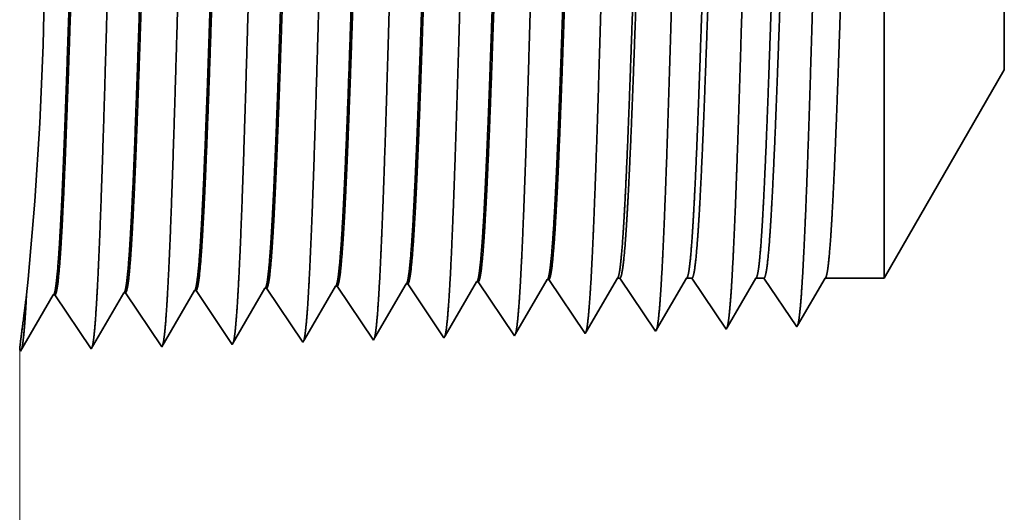
# Model space of a CAD drawing. Extents: x 0 to 10.8, y 0 to 8.3.
# Drawn here: x 1.6 to 2.2, y 1.1 to 1.4 of the extents above; entities that cross this region are included whole.
import ezdxf

# ---------------------------------------------------------------- set-up
doc = ezdxf.new("R2010")
doc.units = 0
doc.header["$MEASUREMENT"] = 0
doc.layers.get('0').update_dxf_attribs({"lineweight": 13})

# ---------------------------------------------------------------- blocks, each defined once
blk = doc.blocks.new('BLOCK28')
at = {"color": 7, "lineweight": 5, "ltscale": 0.006089}
blk.add_line((-2.25, 0.41407), (-2.12822, 0.625), dxfattribs=at)
at = {"color": 7, "lineweight": 5, "ltscale": 0.000226008}
for p, q in [((-2.66694, 0.40253), (-2.66239, 0.41034)), ((-2.67604, 0.3869), (-2.67149, 0.39471)), ((-2.68969, 0.36347), (-2.68514, 0.37128))]:
    blk.add_line(p, q, dxfattribs=at)
at = {"color": 7, "lineweight": 5, "ltscale": 4.13885e-05}
for p, q in [((-2.66239, 0.41034), (-2.66074, 0.41039)), ((-2.59096, 0.41257), (-2.58931, 0.41262))]:
    blk.add_line(p, q, dxfattribs=at)
at = {"color": 7, "lineweight": 5, "ltscale": 0.00023517}
for p, q in [((-2.66074, 0.41039), (-2.65551, 0.40257)), ((-2.58931, 0.41262), (-2.58408, 0.4048)), ((-2.87502, 0.40369), (-2.86979, 0.39588)), ((-2.73217, 0.40816), (-2.72693, 0.40034))]:
    blk.add_line(p, q, dxfattribs=at)
at = {"color": 7, "lineweight": 5, "ltscale": 0.000226878}
for p, q in [((-2.59553, 0.40473), (-2.59096, 0.41257)), ((-2.60923, 0.3812), (-2.60467, 0.38904))]:
    blk.add_line(p, q, dxfattribs=at)
at = {"color": 7, "lineweight": 5, "ltscale": 0.000224559}
for p, q in [((-2.52449, 0.4063), (-2.51996, 0.41407)), ((-2.53353, 0.39078), (-2.52901, 0.39854)), ((-2.54257, 0.37526), (-2.53805, 0.38302)), ((-2.54709, 0.36749), (-2.54257, 0.37526))]:
    blk.add_line(p, q, dxfattribs=at)
at = {"color": 7, "lineweight": 5, "ltscale": 6.52666e-05}
blk.add_line((-2.51996, 0.41407), (-2.51735, 0.41407), dxfattribs=at)
at = {"color": 7, "lineweight": 5, "ltscale": 0.000270429}
for p, q in [((-2.51735, 0.41407), (-2.51134, 0.40508)), ((-2.51134, 0.40508), (-2.50532, 0.39609)), ((-2.4993, 0.3871), (-2.49329, 0.37811))]:
    blk.add_line(p, q, dxfattribs=at)
at = {"color": 7, "lineweight": 5, "ltscale": 0.00021594}
for p, q in [((-2.45418, 0.4066), (-2.44984, 0.41407)), ((-2.46288, 0.39167), (-2.45853, 0.39914)), ((-2.47157, 0.37675), (-2.46723, 0.38421))]:
    blk.add_line(p, q, dxfattribs=at)
at = {"color": 7, "lineweight": 5, "ltscale": 0.00013511}
blk.add_line((-2.44984, 0.41407), (-2.44443, 0.41407), dxfattribs=at)
at = {"color": 7, "lineweight": 5, "ltscale": 0.00025924}
blk.add_line((-2.44443, 0.41407), (-2.43866, 0.40545), dxfattribs=at)
at = {"color": 7, "lineweight": 5, "ltscale": 0.000207231}
for p, q in [((-2.38388, 0.4069), (-2.37971, 0.41407)), ((-2.38805, 0.39974), (-2.38388, 0.4069)), ((-2.3964, 0.38541), (-2.39222, 0.39258)), ((-2.40057, 0.37825), (-2.3964, 0.38541)), ((-2.40891, 0.36393), (-2.40474, 0.37109)), ((-2.40474, 0.37109), (-2.40057, 0.37825))]:
    blk.add_line(p, q, dxfattribs=at)
at = {"color": 7, "lineweight": 5, "ltscale": 0.000204961}
blk.add_line((-2.37971, 0.41407), (-2.37151, 0.41407), dxfattribs=at)
at = {"color": 7, "lineweight": 5, "ltscale": 0.000248048}
blk.add_line((-2.37151, 0.41407), (-2.36599, 0.40582), dxfattribs=at)
at = {"color": 7, "lineweight": 5, "ltscale": 0.000198453}
for p, q in [((-2.31357, 0.40721), (-2.30958, 0.41407)), ((-2.32556, 0.38663), (-2.32156, 0.39349))]:
    blk.add_line(p, q, dxfattribs=at)
at = {"color": 7, "lineweight": 5, "ltscale": 0.001489}
blk.add_line((-2.30958, 0.41407), (-2.25, 0.41407), dxfattribs=at)
at = {"color": 7, "lineweight": 5, "ltscale": 0.001646}
for p, q in [((-3.05268, 0.34227), (-3.01954, 0.39918)), ((-3.01788, 0.39923), (-2.98125, 0.34451)), ((-2.98125, 0.34451), (-2.94811, 0.40141)), ((-2.90982, 0.34674), (-2.87668, 0.40364)), ((-3.12411, 0.34004), (-3.09097, 0.39694)), ((-3.08931, 0.397), (-3.05268, 0.34227))]:
    blk.add_line(p, q, dxfattribs=at)
at = {"color": 7, "lineweight": 5, "ltscale": 4.14938e-05}
for p, q in [((-3.01954, 0.39918), (-3.01788, 0.39923)), ((-3.09097, 0.39694), (-3.08931, 0.397))]:
    blk.add_line(p, q, dxfattribs=at)
at = {"color": 7, "lineweight": 5, "ltscale": 4.14638e-05}
blk.add_line((-2.94811, 0.40141), (-2.94645, 0.40146), dxfattribs=at)
at = {"color": 7, "lineweight": 5, "ltscale": 0.000235166}
for p, q in [((-2.94645, 0.40146), (-2.94122, 0.39364)), ((-2.8036, 0.40592), (-2.79836, 0.39811))]:
    blk.add_line(p, q, dxfattribs=at)
at = {"color": 7, "lineweight": 5, "ltscale": 4.14562e-05}
blk.add_line((-2.87668, 0.40364), (-2.87502, 0.40369), dxfattribs=at)
at = {"color": 7, "lineweight": 5, "ltscale": 0.000223565}
for p, q in [((-2.80975, 0.39815), (-2.80525, 0.40587)), ((-2.81875, 0.38269), (-2.81425, 0.39042)), ((-2.83226, 0.35951), (-2.82775, 0.36724))]:
    blk.add_line(p, q, dxfattribs=at)
at = {"color": 7, "lineweight": 5, "ltscale": 4.14186e-05}
blk.add_line((-2.80525, 0.40587), (-2.8036, 0.40592), dxfattribs=at)
at = {"color": 7, "lineweight": 5, "ltscale": 0.000224927}
for p, q in [((-2.74288, 0.39256), (-2.73835, 0.40033)), ((-2.75194, 0.37701), (-2.74741, 0.38478)), ((-2.75646, 0.36923), (-2.75194, 0.37701))]:
    blk.add_line(p, q, dxfattribs=at)
at = {"color": 7, "lineweight": 5, "ltscale": 0.00022493}
blk.add_line((-2.73835, 0.40033), (-2.73382, 0.40811), dxfattribs=at)
at = {"color": 7, "lineweight": 5, "ltscale": 4.14035e-05}
blk.add_line((-2.73382, 0.40811), (-2.73217, 0.40816), dxfattribs=at)
at = {"color": 7, "lineweight": 5, "ltscale": 0.000235185}
for p, q in [((-2.72693, 0.40034), (-2.7217, 0.39252)), ((-2.65551, 0.40257), (-2.65027, 0.39475)), ((-2.58408, 0.4048), (-2.57884, 0.39699)), ((-2.94122, 0.39364), (-2.93599, 0.38583)), ((-2.86979, 0.39588), (-2.86456, 0.38806)), ((-2.79836, 0.39811), (-2.79313, 0.39029)), ((-2.79313, 0.39029), (-2.7879, 0.38247)), ((-2.7217, 0.39252), (-2.71647, 0.3847)), ((-2.65027, 0.39475), (-2.64504, 0.38694)), ((-2.57884, 0.39699), (-2.57361, 0.38917)), ((-2.57361, 0.38917), (-2.56838, 0.38135)), ((-2.93599, 0.38583), (-2.93075, 0.37801)), ((-2.7879, 0.38247), (-2.78266, 0.37465)), ((-2.71647, 0.3847), (-2.71124, 0.37689)), ((-2.64504, 0.38694), (-2.63981, 0.37912)), ((-2.63981, 0.37912), (-2.63457, 0.3713)), ((-2.56838, 0.38135), (-2.56315, 0.37353)), ((-2.92552, 0.37019), (-2.92029, 0.36237)), ((-2.85409, 0.37242), (-2.84886, 0.36461)), ((-2.92029, 0.36237), (-2.91505, 0.35456)), ((-2.84886, 0.36461), (-2.84363, 0.35679)), ((-2.7722, 0.35902), (-2.76696, 0.3512)), ((-2.70077, 0.36125), (-2.69554, 0.35343)), ((-2.62934, 0.36348), (-2.62411, 0.35567)), ((-2.55791, 0.36572), (-2.55268, 0.3579))]:
    blk.add_line(p, q, dxfattribs=at)
at = {"color": 7, "lineweight": 5, "ltscale": 0.000226007}
for p, q in [((-2.67149, 0.39471), (-2.66694, 0.40253)), ((-2.68514, 0.37128), (-2.68059, 0.37909))]:
    blk.add_line(p, q, dxfattribs=at)
at = {"color": 7, "lineweight": 5, "ltscale": 0.000226882}
for p, q in [((-2.6001, 0.39689), (-2.59553, 0.40473)), ((-2.61837, 0.36552), (-2.6138, 0.37336))]:
    blk.add_line(p, q, dxfattribs=at)
at = {"color": 7, "lineweight": 5, "ltscale": 0.000224558}
blk.add_line((-2.52901, 0.39854), (-2.52449, 0.4063), dxfattribs=at)
at = {"color": 7, "lineweight": 5, "ltscale": 0.000215939}
for p, q in [((-2.45853, 0.39914), (-2.45418, 0.4066)), ((-2.46723, 0.38421), (-2.46288, 0.39167)), ((-2.48027, 0.36182), (-2.47592, 0.36928)), ((-2.47592, 0.36928), (-2.47157, 0.37675))]:
    blk.add_line(p, q, dxfattribs=at)
at = {"color": 7, "lineweight": 5, "ltscale": 0.000259238}
for p, q in [((-2.43866, 0.40545), (-2.4329, 0.39683)), ((-2.4329, 0.39683), (-2.42713, 0.38821)), ((-2.42713, 0.38821), (-2.42136, 0.3796)), ((-2.42136, 0.3796), (-2.41559, 0.37098))]:
    blk.add_line(p, q, dxfattribs=at)
at = {"color": 7, "lineweight": 5, "ltscale": 0.000207233}
blk.add_line((-2.39222, 0.39258), (-2.38805, 0.39974), dxfattribs=at)
at = {"color": 7, "lineweight": 5, "ltscale": 0.000248047}
for p, q in [((-2.36599, 0.40582), (-2.36047, 0.39757)), ((-2.35495, 0.38933), (-2.34943, 0.38108)), ((-2.34943, 0.38108), (-2.34391, 0.37284)), ((-2.34391, 0.37284), (-2.33839, 0.36459))]:
    blk.add_line(p, q, dxfattribs=at)
at = {"color": 7, "lineweight": 5, "ltscale": 0.000198454}
for p, q in [((-2.32156, 0.39349), (-2.31757, 0.40035)), ((-2.33355, 0.37291), (-2.32956, 0.37977))]:
    blk.add_line(p, q, dxfattribs=at)
at = {"color": 7, "lineweight": 5, "ltscale": 0.000198452}
for p, q in [((-2.31757, 0.40035), (-2.31357, 0.40721)), ((-2.32956, 0.37977), (-2.32556, 0.38663)), ((-2.33755, 0.36605), (-2.33355, 0.37291))]:
    blk.add_line(p, q, dxfattribs=at)
at = {"color": 7, "lineweight": 5, "ltscale": 0.000223566}
for p, q in [((-2.81425, 0.39042), (-2.80975, 0.39815)), ((-2.82325, 0.37496), (-2.81875, 0.38269)), ((-2.82775, 0.36724), (-2.82325, 0.37496)), ((-2.83676, 0.35178), (-2.83226, 0.35951))]:
    blk.add_line(p, q, dxfattribs=at)
at = {"color": 7, "lineweight": 5, "ltscale": 0.000224931}
for p, q in [((-2.74741, 0.38478), (-2.74288, 0.39256)), ((-2.76099, 0.36146), (-2.75646, 0.36923))]:
    blk.add_line(p, q, dxfattribs=at)
at = {"color": 7, "lineweight": 5, "ltscale": 0.000226879}
for p, q in [((-2.60467, 0.38904), (-2.6001, 0.39689)), ((-2.6138, 0.37336), (-2.60923, 0.3812)), ((-2.62294, 0.35768), (-2.61837, 0.36552))]:
    blk.add_line(p, q, dxfattribs=at)
at = {"color": 7, "lineweight": 5, "ltscale": 0.000224555}
for p, q in [((-2.53805, 0.38302), (-2.53353, 0.39078)), ((-2.55161, 0.35973), (-2.54709, 0.36749))]:
    blk.add_line(p, q, dxfattribs=at)
at = {"color": 7, "lineweight": 5, "ltscale": 0.00027043}
for p, q in [((-2.50532, 0.39609), (-2.4993, 0.3871)), ((-2.49329, 0.37811), (-2.48727, 0.36912)), ((-2.48727, 0.36912), (-2.48125, 0.36013))]:
    blk.add_line(p, q, dxfattribs=at)
at = {"color": 7, "lineweight": 5, "ltscale": 0.000248046}
blk.add_line((-2.36047, 0.39757), (-2.35495, 0.38933), dxfattribs=at)
at = {"color": 7, "lineweight": 5, "ltscale": 0.000235181}
for p, q in [((-2.86456, 0.38806), (-2.85933, 0.38024)), ((-2.706, 0.36907), (-2.70077, 0.36125)), ((-2.77743, 0.36684), (-2.7722, 0.35902))]:
    blk.add_line(p, q, dxfattribs=at)
at = {"color": 7, "lineweight": 5, "ltscale": 0.000235186}
for p, q in [((-2.85933, 0.38024), (-2.85409, 0.37242)), ((-2.78266, 0.37465), (-2.77743, 0.36684)), ((-2.71124, 0.37689), (-2.706, 0.36907)), ((-2.63457, 0.3713), (-2.62934, 0.36348)), ((-2.56315, 0.37353), (-2.55791, 0.36572))]:
    blk.add_line(p, q, dxfattribs=at)
at = {"color": 7, "lineweight": 5, "ltscale": 0.000226004}
for p, q in [((-2.68059, 0.37909), (-2.67604, 0.3869)), ((-2.69424, 0.35565), (-2.68969, 0.36347))]:
    blk.add_line(p, q, dxfattribs=at)
at = {"color": 7, "lineweight": 5, "ltscale": 0.000235182}
for p, q in [((-2.93075, 0.37801), (-2.92552, 0.37019)), ((-2.91505, 0.35456), (-2.90982, 0.34674)), ((-2.84363, 0.35679), (-2.83839, 0.34897))]:
    blk.add_line(p, q, dxfattribs=at)
at = {"color": 7, "lineweight": 5, "ltscale": 0.000259239}
blk.add_line((-2.41559, 0.37098), (-2.40982, 0.36236), dxfattribs=at)
at = {"color": 7, "lineweight": 5, "ltscale": 0.000224928}
blk.add_line((-2.76552, 0.35368), (-2.76099, 0.36146), dxfattribs=at)
at = {"color": 7, "lineweight": 5, "ltscale": 5.30768e-05}
blk.add_line((-2.55268, 0.3579), (-2.55161, 0.35973), dxfattribs=at)
at = {"color": 7, "lineweight": 5, "ltscale": 4.88264e-05}
blk.add_line((-2.48125, 0.36013), (-2.48027, 0.36182), dxfattribs=at)
at = {"color": 7, "lineweight": 5, "ltscale": 4.52065e-05}
blk.add_line((-2.40982, 0.36236), (-2.40891, 0.36393), dxfattribs=at)
at = {"color": 7, "lineweight": 5, "ltscale": 4.2082e-05}
blk.add_line((-2.33839, 0.36459), (-2.33755, 0.36605), dxfattribs=at)
at = {"color": 7, "lineweight": 5, "ltscale": 8.1317e-05}
blk.add_line((-2.83839, 0.34897), (-2.83676, 0.35178), dxfattribs=at)
at = {"color": 7, "lineweight": 5, "ltscale": 7.17788e-05}
blk.add_line((-2.76696, 0.3512), (-2.76552, 0.35368), dxfattribs=at)
at = {"color": 7, "lineweight": 5, "ltscale": 6.42403e-05}
blk.add_line((-2.69554, 0.35343), (-2.69424, 0.35565), dxfattribs=at)
at = {"color": 7, "lineweight": 5, "ltscale": 5.81275e-05}
blk.add_line((-2.62411, 0.35567), (-2.62294, 0.35768), dxfattribs=at)
at = {"color": 7, "lineweight": 5, "ltscale": 0.008534}
blk.add_line((-3.125, 0), (-3.125, 0.34137), dxfattribs=at)
at = {"color": 7, "lineweight": 5, "ltscale": 4.0109e-05}
blk.add_line((-3.125, 0.34137), (-3.12411, 0.34004), dxfattribs=at)

msp = doc.modelspace()

# ---------------------------------------------------------------- linework, layer by layer
at = {"color": 7, "lineweight": 35, "ltscale": 0.006717}
msp.add_line((2.09675, 1.22876), (2.09675, 1.49745), dxfattribs=at)
at = {"color": 7, "lineweight": 35, "ltscale": 0.002499}
msp.add_line((2.16259, 1.3428), (2.16259, 1.44278), dxfattribs=at)
at = {"color": 7, "lineweight": 35, "ltscale": 0.003292}
msp.add_line((2.16259, 1.3428), (2.09675, 1.22876), dxfattribs=at)
at = {"color": 7, "lineweight": 35, "ltscale": 0.000849815}
msp.add_line((1.93369, 1.19939), (1.9508, 1.22876), dxfattribs=at)
at = {"color": 7, "lineweight": 35, "ltscale": 3.52848e-05}
msp.add_line((1.9508, 1.22876), (1.95221, 1.22876), dxfattribs=at)
at = {"color": 7, "lineweight": 35, "ltscale": 0.000877209}
msp.add_line((1.95221, 1.22876), (1.97173, 1.1996), dxfattribs=at)
at = {"color": 7, "lineweight": 35, "ltscale": 0.0008172}
msp.add_line((1.97226, 1.20052), (1.98872, 1.22876), dxfattribs=at)
at = {"color": 7, "lineweight": 35, "ltscale": 7.3046e-05}
msp.add_line((1.98872, 1.22876), (1.99164, 1.22876), dxfattribs=at)
at = {"color": 7, "lineweight": 35, "ltscale": 0.000840906}
msp.add_line((1.99164, 1.22876), (2.01035, 1.20081), dxfattribs=at)
at = {"color": 7, "lineweight": 35, "ltscale": 0.000784246}
msp.add_line((2.01084, 1.20166), (2.02663, 1.22876), dxfattribs=at)
at = {"color": 7, "lineweight": 35, "ltscale": 0.000110808}
msp.add_line((2.02663, 1.22876), (2.03106, 1.22876), dxfattribs=at)
at = {"color": 7, "lineweight": 35, "ltscale": 0.000804603}
msp.add_line((2.03106, 1.22876), (2.04897, 1.20202), dxfattribs=at)
at = {"color": 7, "lineweight": 35, "ltscale": 0.000751022}
msp.add_line((2.04942, 1.2028), (2.06454, 1.22876), dxfattribs=at)
at = {"color": 7, "lineweight": 35, "ltscale": 0.000805251}
msp.add_line((2.06454, 1.22876), (2.09675, 1.22876), dxfattribs=at)
at = {"color": 7, "lineweight": 35, "ltscale": 0.000846059}
msp.add_line((1.77954, 1.19509), (1.79657, 1.22433), dxfattribs=at)
at = {"color": 7, "lineweight": 35, "ltscale": 2.23924e-05}
msp.add_line((1.79746, 1.22436), (1.79657, 1.22433), dxfattribs=at)
at = {"color": 7, "lineweight": 35, "ltscale": 0.000890028}
msp.add_line((1.79746, 1.22436), (1.81727, 1.19478), dxfattribs=at)
at = {"color": 7, "lineweight": 35, "ltscale": 0.000851217}
msp.add_line((1.81805, 1.19612), (1.83519, 1.22554), dxfattribs=at)
at = {"color": 7, "lineweight": 35, "ltscale": 2.23866e-05}
msp.add_line((1.83608, 1.22557), (1.83519, 1.22554), dxfattribs=at)
at = {"color": 7, "lineweight": 35, "ltscale": 0.00089003}
msp.add_line((1.83608, 1.22557), (1.85588, 1.19598), dxfattribs=at)
at = {"color": 7, "lineweight": 35, "ltscale": 0.000855295}
msp.add_line((1.85658, 1.19718), (1.8738, 1.22675), dxfattribs=at)
at = {"color": 7, "lineweight": 35, "ltscale": 2.23806e-05}
msp.add_line((1.8747, 1.22677), (1.8738, 1.22675), dxfattribs=at)
at = {"color": 7, "lineweight": 35, "ltscale": 0.000890032}
msp.add_line((1.8747, 1.22677), (1.8945, 1.19719), dxfattribs=at)
at = {"color": 7, "lineweight": 35, "ltscale": 0.000858601}
msp.add_line((1.89513, 1.19828), (1.91242, 1.22795), dxfattribs=at)
at = {"color": 7, "lineweight": 35, "ltscale": 2.23745e-05}
msp.add_line((1.91331, 1.22798), (1.91242, 1.22795), dxfattribs=at)
at = {"color": 7, "lineweight": 35, "ltscale": 0.000890033}
msp.add_line((1.91331, 1.22798), (1.93312, 1.1984), dxfattribs=at)
at = {"color": 7, "lineweight": 35, "ltscale": 0.000890008}
for p, q in [((1.62419, 1.18874), (1.6421, 1.21951)), ((1.643, 1.21953), (1.6628, 1.18995)), ((1.6628, 1.18995), (1.68072, 1.22071)), ((1.68162, 1.22074), (1.70142, 1.19116)), ((1.70142, 1.19116), (1.71934, 1.22192)), ((1.74004, 1.19236), (1.75795, 1.22313))]:
    msp.add_line(p, q, dxfattribs=at)
at = {"color": 7, "lineweight": 35, "ltscale": 8.54772e-05}
msp.add_line((1.62747, 1.21964), (1.62704, 1.21625), dxfattribs=at)
at = {"color": 7, "lineweight": 35, "ltscale": 9.22718e-05}
msp.add_line((1.62726, 1.21596), (1.62747, 1.21964), dxfattribs=at)
at = {"color": 7, "lineweight": 35, "ltscale": 2.24355e-05}
msp.add_line((1.643, 1.21953), (1.6421, 1.21951), dxfattribs=at)
at = {"color": 7, "lineweight": 35, "ltscale": 2.24357e-05}
msp.add_line((1.68162, 1.22074), (1.68072, 1.22071), dxfattribs=at)
at = {"color": 7, "lineweight": 35, "ltscale": 2.24175e-05}
msp.add_line((1.72023, 1.22195), (1.71934, 1.22192), dxfattribs=at)
at = {"color": 7, "lineweight": 35, "ltscale": 0.000890026}
msp.add_line((1.72023, 1.22195), (1.74004, 1.19236), dxfattribs=at)
at = {"color": 7, "lineweight": 35, "ltscale": 2.24148e-05}
msp.add_line((1.75885, 1.22315), (1.75795, 1.22313), dxfattribs=at)
at = {"color": 7, "lineweight": 35, "ltscale": 0.000890027}
msp.add_line((1.75885, 1.22315), (1.77865, 1.19357), dxfattribs=at)
at = {"color": 7, "lineweight": 35, "ltscale": 2.27502e-05}
msp.add_line((2.04897, 1.20202), (2.04942, 1.2028), dxfattribs=at)
at = {"color": 7, "lineweight": 35, "ltscale": 3.47284e-05}
msp.add_line((1.85588, 1.19598), (1.85658, 1.19718), dxfattribs=at)
at = {"color": 7, "lineweight": 35, "ltscale": 3.14246e-05}
msp.add_line((1.8945, 1.19719), (1.89513, 1.19828), dxfattribs=at)
at = {"color": 7, "lineweight": 35, "ltscale": 2.86928e-05}
msp.add_line((1.93312, 1.1984), (1.93369, 1.19939), dxfattribs=at)
at = {"color": 7, "lineweight": 35, "ltscale": 2.63963e-05}
msp.add_line((1.97173, 1.1996), (1.97226, 1.20052), dxfattribs=at)
at = {"color": 7, "lineweight": 35, "ltscale": 2.44387e-05}
msp.add_line((2.01035, 1.20081), (2.01084, 1.20166), dxfattribs=at)
at = {"color": 7, "lineweight": 35, "ltscale": 4.39614e-05}
msp.add_line((1.77865, 1.19357), (1.77954, 1.19509), dxfattribs=at)
at = {"color": 7, "lineweight": 35, "ltscale": 3.8805e-05}
msp.add_line((1.81727, 1.19478), (1.81805, 1.19612), dxfattribs=at)
at = {"color": 7, "lineweight": 35, "ltscale": 2.16843e-05}
msp.add_line((1.6237, 1.18946), (1.62419, 1.18874), dxfattribs=at)
at = {"color": 7, "lineweight": 35, "ltscale": 0.03937}
for points in [[(1.62749, 1.21964, 0.033833), (1.63619, 1.49333)], [(1.9508, 1.22876, 0.25127), (1.95114, 1.22906)], [(1.98872, 1.22876, 0.251223), (1.98905, 1.22906)], [(2.02663, 1.22876, 0.251265), (2.02697, 1.22906)], [(2.06454, 1.22876, 0.25122), (2.06488, 1.22906)], [(1.75795, 1.22312, 0.243719), (1.75829, 1.22343)], [(1.79657, 1.22433, 0.242832), (1.79691, 1.22463)], [(1.83519, 1.22554, 0.242785), (1.83552, 1.22584)], [(1.8738, 1.22674, 0.242782), (1.87414, 1.22705)], [(1.91242, 1.22795, 0.24278), (1.91276, 1.22826)], [(1.64211, 1.2195, 0.24329), (1.64243, 1.2198)], [(1.68072, 1.22071, 0.243431), (1.68105, 1.22101)], [(1.71934, 1.22192, 0.243523), (1.71967, 1.22222)]]:
    msp.add_lwpolyline(points, format="xyb", dxfattribs=at)
for points, knots in [([(1.66588, 1.21702), (1.66731, 1.24168), (1.66858, 1.27672), (1.66975, 1.31433), (1.67189, 1.38943), (1.67399, 1.46579), (1.67501, 1.50104), (1.67663, 1.55303), (1.67849, 1.59462), (1.67914, 1.60698), (1.68003, 1.61953), (1.68096, 1.62654), (1.68116, 1.62779), (1.68137, 1.62875), (1.68158, 1.62939)], [0, 0, 0, 0, 0, 0, 12.663461, 12.663461, 12.663461, 24.386566, 24.386566, 24.386566, 30.203842, 30.203842, 30.203842, 31.844187, 31.844187, 31.844187, 31.844187, 31.844187, 31.844187]), ([(1.70449, 1.21808), (1.70593, 1.24267), (1.70721, 1.27763), (1.70837, 1.31514), (1.71052, 1.38994), (1.71262, 1.46595), (1.71364, 1.50098), (1.71526, 1.55265), (1.71712, 1.59392), (1.71778, 1.60619), (1.71866, 1.61854), (1.71958, 1.62541), (1.71978, 1.62663), (1.71999, 1.62755), (1.72019, 1.62818)], [0, 0, 0, 0, 0, 0, 12.623897, 12.623897, 12.623897, 24.275411, 24.275411, 24.275411, 30.061998, 30.061998, 30.061998, 31.656285, 31.656285, 31.656285, 31.656285, 31.656285, 31.656285]), ([(1.74311, 1.21914), (1.74455, 1.24366), (1.74583, 1.27855), (1.747, 1.31596), (1.74914, 1.39045), (1.75125, 1.46611), (1.75227, 1.50092), (1.75389, 1.55227), (1.75575, 1.59323), (1.75641, 1.60539), (1.75729, 1.61755), (1.75821, 1.62429), (1.75841, 1.62546), (1.7586, 1.62635), (1.7588, 1.62697)], [0, 0, 0, 0, 0, 0, 12.584331, 12.584331, 12.584331, 24.164279, 24.164279, 24.164279, 29.920109, 29.920109, 29.920109, 31.470517, 31.470517, 31.470517, 31.470517, 31.470517, 31.470517]), ([(1.78172, 1.2202), (1.78317, 1.24465), (1.78445, 1.27947), (1.78562, 1.31677), (1.78777, 1.39095), (1.78988, 1.46628), (1.7909, 1.50087), (1.79252, 1.55189), (1.79439, 1.59253), (1.79504, 1.60459), (1.79592, 1.61656), (1.79684, 1.62316), (1.79703, 1.62429), (1.79722, 1.62516), (1.79742, 1.62576)], [0, 0, 0, 0, 0, 0, 12.544619, 12.544619, 12.544619, 24.052897, 24.052897, 24.052897, 29.777977, 29.777977, 29.777977, 31.284579, 31.284579, 31.284579, 31.284579, 31.284579, 31.284579]), ([(1.82034, 1.22125), (1.82139, 1.23896), (1.82236, 1.26213), (1.82326, 1.28776), (1.82531, 1.35217), (1.82722, 1.42099), (1.82832, 1.46019), (1.83008, 1.52013), (1.83206, 1.5715), (1.83279, 1.58788), (1.83386, 1.60718), (1.83502, 1.61898), (1.83535, 1.62163), (1.83569, 1.6235), (1.83603, 1.62455)], [0, 0, 0, 0, 0, 0, 9.081358, 9.081358, 9.081358, 21.825519, 21.825519, 21.825519, 28.485062, 28.485062, 28.485062, 31.112919, 31.112919, 31.112919, 31.112919, 31.112919, 31.112919]), ([(1.85896, 1.22231), (1.86001, 1.23998), (1.86098, 1.26313), (1.86188, 1.28872), (1.86394, 1.3529), (1.86585, 1.42142), (1.86695, 1.46038), (1.86871, 1.51995), (1.87069, 1.57097), (1.87142, 1.58722), (1.87249, 1.60627), (1.87364, 1.61789), (1.87397, 1.62047), (1.87431, 1.6223), (1.87464, 1.62334)], [0, 0, 0, 0, 0, 0, 9.0604, 9.0604, 9.0604, 21.72901, 21.72901, 21.72901, 28.349368, 28.349368, 28.349368, 30.927442, 30.927442, 30.927442, 30.927442, 30.927442, 30.927442]), ([(1.89757, 1.22337), (1.89863, 1.24101), (1.8996, 1.26413), (1.90051, 1.28968), (1.90256, 1.35362), (1.90448, 1.42186), (1.90558, 1.46057), (1.90734, 1.51978), (1.90933, 1.57043), (1.91005, 1.58656), (1.91112, 1.60537), (1.91227, 1.61679), (1.91259, 1.61932), (1.91292, 1.6211), (1.91326, 1.62212)], [0, 0, 0, 0, 0, 0, 9.039345, 9.039345, 9.039345, 21.63238, 21.63238, 21.63238, 28.213534, 28.213534, 28.213534, 30.741954, 30.741954, 30.741954, 30.741954, 30.741954, 30.741954]), ([(1.93619, 1.22443), (1.93725, 1.24203), (1.93823, 1.26512), (1.93914, 1.29064), (1.94119, 1.35434), (1.94311, 1.42229), (1.94421, 1.46076), (1.94597, 1.51961), (1.94796, 1.56989), (1.94868, 1.58591), (1.94975, 1.60446), (1.9509, 1.6157), (1.95122, 1.61816), (1.95154, 1.61991), (1.95187, 1.62091)], [0, 0, 0, 0, 0, 0, 9.018303, 9.018303, 9.018303, 21.535692, 21.535692, 21.535692, 28.077588, 28.077588, 28.077588, 30.556458, 30.556458, 30.556458, 30.556458, 30.556458, 30.556458]), ([(1.97481, 1.22549), (1.97587, 1.24306), (1.97685, 1.26612), (1.97776, 1.2916), (1.97982, 1.35506), (1.98174, 1.42272), (1.98284, 1.46095), (1.9846, 1.51943), (1.98659, 1.56936), (1.98732, 1.58524), (1.98838, 1.60356), (1.98952, 1.61461), (1.98984, 1.617), (1.99016, 1.61871), (1.99048, 1.6197)], [0, 0, 0, 0, 0, 0, 8.99716, 8.99716, 8.99716, 21.438827, 21.438827, 21.438827, 27.941443, 27.941443, 27.941443, 30.370918, 30.370918, 30.370918, 30.370918, 30.370918, 30.370918]), ([(2.01342, 1.22655), (2.01449, 1.24408), (2.01547, 1.26711), (2.01639, 1.29256), (2.01845, 1.35578), (2.02037, 1.42315), (2.02147, 1.46113), (2.02323, 1.51926), (2.02522, 1.56881), (2.02595, 1.58458), (2.02701, 1.60265), (2.02815, 1.61351), (2.02846, 1.61585), (2.02878, 1.61752), (2.0291, 1.61849)], [0, 0, 0, 0, 0, 0, 8.975993, 8.975993, 8.975993, 21.341916, 21.341916, 21.341916, 27.805213, 27.805213, 27.805213, 30.185391, 30.185391, 30.185391, 30.185391, 30.185391, 30.185391]), ([(2.05204, 1.22761), (2.05311, 1.2451), (2.0541, 1.26811), (2.05502, 1.29352), (2.05707, 1.3565), (2.059, 1.42358), (2.0601, 1.46132), (2.06186, 1.51908), (2.06385, 1.56827), (2.06458, 1.58392), (2.06564, 1.60173), (2.06678, 1.61242), (2.06708, 1.61469), (2.0674, 1.61632), (2.06771, 1.61728)], [0, 0, 0, 0, 0, 0, 8.954774, 8.954774, 8.954774, 21.244876, 21.244876, 21.244876, 27.668817, 27.668817, 27.668817, 29.999837, 29.999837, 29.999837, 29.999837, 29.999837, 29.999837]), ([(1.66141, 1.60065), (1.66086, 1.60066), (1.6603, 1.59874), (1.65975, 1.59488), (1.65821, 1.5789), (1.65675, 1.55111), (1.65583, 1.52926), (1.65374, 1.47331), (1.65175, 1.4102), (1.65057, 1.37264), (1.64884, 1.32034), (1.64702, 1.27661), (1.64642, 1.26366), (1.6458, 1.25231), (1.64518, 1.24296)], [0, 0, 0, 0, 0, 0, 6.134012, 6.134012, 6.134012, 17.347196, 17.347196, 17.347196, 32.69094, 32.69094, 32.69094, 39.978497, 39.978497, 39.978497, 39.978497, 39.978497, 39.978497]), ([(1.66201, 1.6004), (1.66146, 1.59958), (1.66091, 1.59689), (1.66037, 1.59234), (1.65913, 1.57788), (1.65794, 1.55593), (1.65726, 1.54123), (1.65512, 1.4886), (1.6531, 1.42501), (1.65168, 1.3789), (1.64977, 1.31985), (1.64772, 1.27256), (1.64718, 1.26129), (1.64663, 1.25135), (1.64607, 1.24299)], [0, 0, 0, 0, 0, 0, 6.019119, 6.019119, 6.019119, 14.092765, 14.092765, 14.092765, 32.71923, 32.71923, 32.71923, 39.21343, 39.21343, 39.21343, 39.21343, 39.21343, 39.21343]), ([(1.70003, 1.59944), (1.69947, 1.59945), (1.69891, 1.59753), (1.69836, 1.59367), (1.69681, 1.57768), (1.69535, 1.54989), (1.69443, 1.52801), (1.69233, 1.47216), (1.69033, 1.40925), (1.68915, 1.37178), (1.68743, 1.32006), (1.68561, 1.27692), (1.68502, 1.26427), (1.68441, 1.25318), (1.68379, 1.24402)], [0, 0, 0, 0, 0, 0, 6.135598, 6.135598, 6.135598, 17.359503, 17.359503, 17.359503, 32.662063, 32.662063, 32.662063, 39.823888, 39.823888, 39.823888, 39.823888, 39.823888, 39.823888]), ([(1.70062, 1.59919), (1.70007, 1.59837), (1.69952, 1.59568), (1.69898, 1.59112), (1.69773, 1.57665), (1.69654, 1.55469), (1.69586, 1.53998), (1.6946, 1.50909), (1.69338, 1.47444), (1.69279, 1.45706), (1.69137, 1.41372), (1.68996, 1.36986), (1.6891, 1.34401), (1.68774, 1.30565), (1.68632, 1.27302), (1.68579, 1.262), (1.68524, 1.25226), (1.68469, 1.24405)], [0, 0, 0, 0, 0, 0, 6.020874, 6.020874, 6.020874, 14.101606, 14.101606, 14.101606, 21.70294, 21.70294, 21.70294, 32.740414, 32.740414, 32.740414, 39.133542, 39.133542, 39.133542, 39.133542, 39.133542, 39.133542]), ([(1.73864, 1.59823), (1.73809, 1.59825), (1.73753, 1.59632), (1.73697, 1.59246), (1.73542, 1.57647), (1.73395, 1.54866), (1.73302, 1.52676), (1.73147, 1.48562), (1.72998, 1.44067), (1.72934, 1.42104), (1.7278, 1.3737), (1.72625, 1.32786), (1.72531, 1.30232), (1.72417, 1.27512), (1.72297, 1.25394), (1.72279, 1.25081), (1.7226, 1.24785), (1.72241, 1.24507)], [0, 0, 0, 0, 0, 0, 6.137311, 6.137311, 6.137311, 17.372297, 17.372297, 17.372297, 25.696125, 25.696125, 25.696125, 37.58495, 37.58495, 37.58495, 39.763403, 39.763403, 39.763403, 39.763403, 39.763403, 39.763403]), ([(1.73923, 1.59798), (1.73868, 1.59716), (1.73813, 1.59446), (1.73759, 1.5899), (1.73633, 1.57543), (1.73514, 1.55346), (1.73446, 1.53874), (1.73319, 1.50786), (1.73197, 1.47325), (1.73138, 1.45592), (1.73016, 1.41903), (1.72896, 1.38179), (1.72831, 1.36227), (1.72697, 1.32319), (1.72559, 1.28798), (1.72485, 1.27114), (1.72409, 1.25661), (1.72331, 1.24511)], [0, 0, 0, 0, 0, 0, 6.022783, 6.022783, 6.022783, 14.110879, 14.110879, 14.110879, 21.705261, 21.705261, 21.705261, 30.004148, 30.004148, 30.004148, 38.988806, 38.988806, 38.988806, 38.988806, 38.988806, 38.988806]), ([(1.77726, 1.59702), (1.7767, 1.59704), (1.77614, 1.59512), (1.77558, 1.59125), (1.77402, 1.57526), (1.77255, 1.54743), (1.77162, 1.52551), (1.77006, 1.48439), (1.76856, 1.4395), (1.76792, 1.41987), (1.76638, 1.37281), (1.76483, 1.32731), (1.76389, 1.30207), (1.76276, 1.27535), (1.76157, 1.25459), (1.76139, 1.25161), (1.76121, 1.24879), (1.76103, 1.24613)], [0, 0, 0, 0, 0, 0, 6.139173, 6.139173, 6.139173, 17.385618, 17.385618, 17.385618, 25.703325, 25.703325, 25.703325, 37.5256, 37.5256, 37.5256, 39.613939, 39.613939, 39.613939, 39.613939, 39.613939, 39.613939]), ([(1.77785, 1.59677), (1.7773, 1.59595), (1.77674, 1.59325), (1.7762, 1.58869), (1.77494, 1.5742), (1.77374, 1.55222), (1.77306, 1.53749), (1.77178, 1.50663), (1.77055, 1.47206), (1.76997, 1.45477), (1.76854, 1.41182), (1.76713, 1.36845), (1.76627, 1.34304), (1.76492, 1.30566), (1.76351, 1.27395), (1.76299, 1.26341), (1.76246, 1.25407), (1.76192, 1.24617)], [0, 0, 0, 0, 0, 0, 6.024772, 6.024772, 6.024772, 14.120504, 14.120504, 14.120504, 21.708369, 21.708369, 21.708369, 32.655587, 32.655587, 32.655587, 38.845854, 38.845854, 38.845854, 38.845854, 38.845854, 38.845854]), ([(1.81588, 1.59582), (1.81531, 1.59583), (1.81475, 1.59391), (1.81419, 1.59004), (1.81263, 1.57404), (1.81115, 1.54621), (1.81021, 1.52426), (1.80865, 1.48315), (1.80714, 1.43831), (1.8065, 1.41871), (1.80481, 1.36733), (1.8031, 1.31793), (1.80199, 1.28906), (1.80084, 1.2646), (1.79964, 1.24719)], [0, 0, 0, 0, 0, 0, 6.141129, 6.141129, 6.141129, 17.399401, 17.399401, 17.399401, 25.714795, 25.714795, 25.714795, 39.440649, 39.440649, 39.440649, 39.440649, 39.440649, 39.440649]), ([(1.81646, 1.59556), (1.81591, 1.59474), (1.81536, 1.59204), (1.81481, 1.58747), (1.81382, 1.5761), (1.81286, 1.56012), (1.81244, 1.55218), (1.81147, 1.532), (1.81052, 1.50852), (1.81002, 1.49508), (1.80921, 1.47254), (1.80842, 1.44952), (1.80812, 1.44061), (1.8075, 1.42179), (1.80687, 1.40282), (1.80655, 1.39332), (1.80593, 1.37457), (1.8053, 1.35621), (1.80498, 1.34692), (1.80409, 1.32184), (1.80315, 1.29768), (1.80252, 1.28282), (1.80174, 1.26682), (1.80097, 1.25382), (1.80083, 1.25152), (1.80068, 1.24932), (1.80054, 1.24723)], [0, 0, 0, 0, 0, 0, 6.026897, 6.026897, 6.026897, 11.085252, 11.085252, 11.085252, 17.187449, 17.187449, 17.187449, 21.234169, 21.234169, 21.234169, 25.303151, 25.303151, 25.303151, 29.319341, 29.319341, 29.319341, 36.583225, 36.583225, 36.583225, 38.228234, 38.228234, 38.228234, 38.228234, 38.228234, 38.228234]), ([(1.85449, 1.59461), (1.85393, 1.59463), (1.85336, 1.5927), (1.8528, 1.58884), (1.8518, 1.57857), (1.85083, 1.56345), (1.85041, 1.55605), (1.84947, 1.53745), (1.84854, 1.51542), (1.84805, 1.5029), (1.84724, 1.4809), (1.84645, 1.4584), (1.84619, 1.45057), (1.84554, 1.43141), (1.84489, 1.41199), (1.84457, 1.40236), (1.84392, 1.38288), (1.84327, 1.36374), (1.84299, 1.35566), (1.84207, 1.32948), (1.8411, 1.30412), (1.84045, 1.28844), (1.83962, 1.27078), (1.83879, 1.25648), (1.83862, 1.25358), (1.83844, 1.25084), (1.83826, 1.24825)], [0, 0, 0, 0, 0, 0, 6.143224, 6.143224, 6.143224, 11.160567, 11.160567, 11.160567, 16.963335, 16.963335, 16.963335, 21.189329, 21.189329, 21.189329, 25.323848, 25.323848, 25.323848, 29.58389, 29.58389, 29.58389, 37.084866, 37.084866, 37.084866, 39.12941, 39.12941, 39.12941, 39.12941, 39.12941, 39.12941]), ([(1.85508, 1.59436), (1.85452, 1.59353), (1.85397, 1.59082), (1.85342, 1.58625), (1.85242, 1.57488), (1.85146, 1.5589), (1.85104, 1.55095), (1.85006, 1.53073), (1.84911, 1.50723), (1.8486, 1.49374), (1.84779, 1.47129), (1.84701, 1.44834), (1.8467, 1.43928), (1.84607, 1.42062), (1.84545, 1.40182), (1.84514, 1.39238), (1.84451, 1.37383), (1.84389, 1.35567), (1.84356, 1.34623), (1.84267, 1.32143), (1.84173, 1.29756), (1.8411, 1.28289), (1.84033, 1.26725), (1.83957, 1.25453), (1.83943, 1.25236), (1.83929, 1.25028), (1.83915, 1.24829)], [0, 0, 0, 0, 0, 0, 6.029211, 6.029211, 6.029211, 11.087868, 11.087868, 11.087868, 17.212347, 17.212347, 17.212347, 21.222483, 21.222483, 21.222483, 25.275009, 25.275009, 25.275009, 29.248458, 29.248458, 29.248458, 36.470776, 36.470776, 36.470776, 38.037436, 38.037436, 38.037436, 38.037436, 38.037436, 38.037436]), ([(1.89311, 1.5934), (1.89254, 1.59342), (1.89198, 1.59149), (1.89141, 1.58763), (1.8904, 1.57737), (1.88943, 1.56225), (1.88901, 1.55485), (1.88807, 1.53622), (1.88714, 1.51417), (1.88665, 1.50164), (1.88583, 1.47967), (1.88504, 1.45722), (1.88477, 1.44945), (1.88413, 1.43039), (1.88348, 1.41108), (1.88316, 1.40151), (1.88251, 1.38219), (1.88186, 1.36321), (1.88158, 1.35512), (1.88066, 1.32918), (1.87969, 1.30406), (1.87904, 1.28856), (1.87822, 1.27124), (1.87739, 1.25722), (1.87722, 1.25444), (1.87705, 1.2518), (1.87688, 1.24931)], [0, 0, 0, 0, 0, 0, 6.145494, 6.145494, 6.145494, 11.16489, 11.16489, 11.16489, 16.982145, 16.982145, 16.982145, 21.194471, 21.194471, 21.194471, 25.313119, 25.313119, 25.313119, 29.546282, 29.546282, 29.546282, 37.004959, 37.004959, 37.004959, 38.980555, 38.980555, 38.980555, 38.980555, 38.980555, 38.980555]), ([(1.89369, 1.59315), (1.89313, 1.59232), (1.89258, 1.58961), (1.89202, 1.58503), (1.89103, 1.57366), (1.89006, 1.55768), (1.88964, 1.54973), (1.88866, 1.52947), (1.8877, 1.50593), (1.88719, 1.49241), (1.88638, 1.47002), (1.88559, 1.44713), (1.88528, 1.43799), (1.88465, 1.41947), (1.88403, 1.40082), (1.88372, 1.39145), (1.8831, 1.3731), (1.88247, 1.35514), (1.88214, 1.34557), (1.88112, 1.31766), (1.88005, 1.29099), (1.87929, 1.27421), (1.87854, 1.26035), (1.87777, 1.24935)], [0, 0, 0, 0, 0, 0, 6.031613, 6.031613, 6.031613, 11.090291, 11.090291, 11.090291, 17.236617, 17.236617, 17.236617, 21.218428, 21.218428, 21.218428, 25.254308, 25.254308, 25.254308, 29.18561, 29.18561, 29.18561, 37.891682, 37.891682, 37.891682, 37.891682, 37.891682, 37.891682]), ([(1.93173, 1.5922), (1.93116, 1.59221), (1.93059, 1.59029), (1.93003, 1.58642), (1.92901, 1.57616), (1.92803, 1.56104), (1.92761, 1.55365), (1.92667, 1.535), (1.92573, 1.51293), (1.92524, 1.50037), (1.92442, 1.47845), (1.92363, 1.45605), (1.92336, 1.44832), (1.92271, 1.42937), (1.92207, 1.41018), (1.92175, 1.40067), (1.9211, 1.38152), (1.92045, 1.36271), (1.92016, 1.35458), (1.91924, 1.32888), (1.91827, 1.30402), (1.91763, 1.2887), (1.91681, 1.27171), (1.91599, 1.25797), (1.91583, 1.2553), (1.91566, 1.25276), (1.91549, 1.25037)], [0, 0, 0, 0, 0, 0, 6.147867, 6.147867, 6.147867, 11.169265, 11.169265, 11.169265, 16.999989, 16.999989, 16.999989, 21.196163, 21.196163, 21.196163, 25.298753, 25.298753, 25.298753, 29.501999, 29.501999, 29.501999, 36.918725, 36.918725, 36.918725, 38.825546, 38.825546, 38.825546, 38.825546, 38.825546, 38.825546]), ([(1.9323, 1.59194), (1.93175, 1.59111), (1.93119, 1.58839), (1.93063, 1.58382), (1.92963, 1.57245), (1.92867, 1.55647), (1.92824, 1.54851), (1.92725, 1.5282), (1.92629, 1.50462), (1.92578, 1.49107), (1.92496, 1.46878), (1.92417, 1.44597), (1.92385, 1.43662), (1.92323, 1.41827), (1.92261, 1.39982), (1.9223, 1.39051), (1.92168, 1.37235), (1.92106, 1.35459), (1.92071, 1.34489), (1.91971, 1.31744), (1.91864, 1.29124), (1.91789, 1.27481), (1.91715, 1.26122), (1.91639, 1.25041)], [0, 0, 0, 0, 0, 0, 6.034186, 6.034186, 6.034186, 11.093015, 11.093015, 11.093015, 17.262845, 17.262845, 17.262845, 21.200117, 21.200117, 21.200117, 25.219447, 25.219447, 25.219447, 29.109962, 29.109962, 29.109962, 37.69333, 37.69333, 37.69333, 37.69333, 37.69333, 37.69333]), ([(1.9633, 1.49745), (1.96292, 1.48739), (1.96254, 1.47701), (1.96216, 1.4661), (1.96162, 1.45034), (1.96107, 1.43419), (1.96089, 1.42866), (1.96061, 1.42024), (1.96033, 1.41173), (1.96023, 1.40886), (1.95929, 1.38064), (1.95835, 1.35258), (1.9575, 1.32838), (1.95627, 1.29643), (1.95497, 1.27003), (1.95459, 1.26298), (1.95421, 1.2566), (1.95382, 1.25098)], [0, 0, 0, 0, 0, 0, 4.623159, 4.623159, 4.623159, 6.99366, 6.99366, 6.99366, 8.19709, 8.19709, 8.19709, 18.815251, 18.815251, 18.815251, 23.094702, 23.094702, 23.094702, 23.094702, 23.094702, 23.094702]), ([(1.96521, 1.49745), (1.96481, 1.48741), (1.96442, 1.47705), (1.96402, 1.46608), (1.96346, 1.45036), (1.9629, 1.43424), (1.9627, 1.42872), (1.96241, 1.4203), (1.96212, 1.4118), (1.96202, 1.40892), (1.96104, 1.3807), (1.96007, 1.35265), (1.95918, 1.32846), (1.9579, 1.29651), (1.95655, 1.27009), (1.95616, 1.26303), (1.95576, 1.25664), (1.95535, 1.25102)], [0, 0, 0, 0, 0, 0, 4.604081, 4.604081, 4.604081, 6.968317, 6.968317, 6.968317, 8.169001, 8.169001, 8.169001, 18.763132, 18.763132, 18.763132, 23.031173, 23.031173, 23.031173, 23.031173, 23.031173, 23.031173]), ([(2.00121, 1.49745), (2.00083, 1.48739), (2.00045, 1.47701), (2.00007, 1.4661), (1.99953, 1.45034), (1.99899, 1.4342), (1.9988, 1.42867), (1.99852, 1.42025), (1.99824, 1.41174), (1.99814, 1.40886), (1.99721, 1.38064), (1.99627, 1.35259), (1.99542, 1.32839), (1.99419, 1.29644), (1.99289, 1.27003), (1.99251, 1.26298), (1.99212, 1.2566), (1.99173, 1.25098)], [0, 0, 0, 0, 0, 0, 4.611494, 4.611494, 4.611494, 6.976454, 6.976454, 6.976454, 8.177199, 8.177199, 8.177199, 18.770909, 18.770909, 18.770909, 23.038299, 23.038299, 23.038299, 23.038299, 23.038299, 23.038299]), ([(2.00463, 1.49745), (2.00424, 1.4874), (2.00384, 1.47704), (2.00345, 1.46609), (2.00288, 1.45036), (2.00232, 1.43423), (2.00213, 1.42871), (2.00184, 1.42029), (2.00154, 1.41179), (2.00144, 1.40891), (2.00047, 1.3807), (1.99949, 1.35265), (1.99861, 1.32846), (1.99733, 1.29651), (1.99598, 1.27009), (1.99558, 1.26303), (1.99518, 1.25665), (1.99478, 1.25102)], [0, 0, 0, 0, 0, 0, 4.595656, 4.595656, 4.595656, 6.954421, 6.954421, 6.954421, 8.152302, 8.152302, 8.152302, 18.720646, 18.720646, 18.720646, 22.976048, 22.976048, 22.976048, 22.976048, 22.976048, 22.976048]), ([(2.03913, 1.49745), (2.03874, 1.48739), (2.03837, 1.477), (2.03799, 1.46611), (2.03744, 1.45034), (2.0369, 1.43419), (2.03672, 1.42866), (2.03644, 1.42023), (2.03615, 1.41172), (2.03606, 1.40885), (2.03512, 1.38064), (2.03418, 1.35259), (2.03333, 1.32839), (2.0321, 1.29644), (2.0308, 1.27003), (2.03042, 1.26298), (2.03004, 1.2566), (2.02965, 1.25098)], [0, 0, 0, 0, 0, 0, 4.602858, 4.602858, 4.602858, 6.962383, 6.962383, 6.962383, 8.160328, 8.160328, 8.160328, 18.728251, 18.728251, 18.728251, 22.982985, 22.982985, 22.982985, 22.982985, 22.982985, 22.982985]), ([(2.04406, 1.49745), (2.04366, 1.4874), (2.04327, 1.47703), (2.04287, 1.4661), (2.04231, 1.45036), (2.04174, 1.43423), (2.04155, 1.42871), (2.04126, 1.42029), (2.04097, 1.41179), (2.04087, 1.40891), (2.03989, 1.3807), (2.03892, 1.35265), (2.03803, 1.32847), (2.03675, 1.29651), (2.0354, 1.27009), (2.03501, 1.26303), (2.03461, 1.25665), (2.0342, 1.25102)], [0, 0, 0, 0, 0, 0, 4.585469, 4.585469, 4.585469, 6.938709, 6.938709, 6.938709, 8.133835, 8.133835, 8.133835, 18.67705, 18.67705, 18.67705, 22.920081, 22.920081, 22.920081, 22.920081, 22.920081, 22.920081]), ([(2.07704, 1.49745), (2.07666, 1.48738), (2.07628, 1.477), (2.0759, 1.46611), (2.07536, 1.45034), (2.07481, 1.43419), (2.07463, 1.42866), (2.07435, 1.42023), (2.07407, 1.41172), (2.07397, 1.40885), (2.07303, 1.38064), (2.07209, 1.35259), (2.07124, 1.32839), (2.07001, 1.29644), (2.06871, 1.27003), (2.06833, 1.26298), (2.06795, 1.2566), (2.06756, 1.25097)], [0, 0, 0, 0, 0, 0, 4.59263, 4.59263, 4.59263, 6.946658, 6.946658, 6.946658, 8.141858, 8.141858, 8.141858, 18.68471, 18.68471, 18.68471, 22.927084, 22.927084, 22.927084, 22.927084, 22.927084, 22.927084]), ([(1.8951, 1.19822), (1.89556, 1.1998), (1.89602, 1.20285), (1.89646, 1.20728), (1.89695, 1.2135), (1.89742, 1.22086), (1.89747, 1.22168), (1.89752, 1.22252), (1.89757, 1.22337)], [0, 0, 0, 0, 0, 0, 3.51958, 3.51958, 3.51958, 3.955985, 3.955985, 3.955985, 3.955985, 3.955985, 3.955985]), ([(1.9337, 1.19935), (1.93416, 1.20088), (1.93462, 1.2039), (1.93507, 1.20831), (1.93556, 1.21453), (1.93603, 1.22191), (1.93609, 1.22274), (1.93614, 1.22358), (1.93619, 1.22443)], [0, 0, 0, 0, 0, 0, 3.526855, 3.526855, 3.526855, 3.964357, 3.964357, 3.964357, 3.964357, 3.964357, 3.964357]), ([(1.97215, 1.20011), (1.97259, 1.20114), (1.97302, 1.2035), (1.97345, 1.20712), (1.97398, 1.21306), (1.97448, 1.22041), (1.97459, 1.22205), (1.9747, 1.22374), (1.97481, 1.22549)], [0, 0, 0, 0, 0, 0, 3.285234, 3.285234, 3.285234, 4.180884, 4.180884, 4.180884, 4.180884, 4.180884, 4.180884]), ([(2.01097, 1.20188), (2.01142, 1.20347), (2.01188, 1.20648), (2.01232, 1.21082), (2.0128, 1.2169), (2.01327, 1.22409), (2.01332, 1.2249), (2.01337, 1.22572), (2.01342, 1.22655)], [0, 0, 0, 0, 0, 0, 3.433394, 3.433394, 3.433394, 3.859083, 3.859083, 3.859083, 3.859083, 3.859083, 3.859083]), ([(2.04958, 1.20307), (2.05004, 1.20463), (2.05049, 1.20762), (2.05093, 1.21195), (2.05142, 1.218), (2.05188, 1.22516), (2.05194, 1.22596), (2.05199, 1.22678), (2.05204, 1.22761)], [0, 0, 0, 0, 0, 0, 3.41872, 3.41872, 3.41872, 3.84266, 3.84266, 3.84266, 3.84266, 3.84266, 3.84266]), ([(1.702, 1.19216), (1.70247, 1.19375), (1.70293, 1.19687), (1.70338, 1.20144), (1.70387, 1.20786), (1.70434, 1.21547), (1.70439, 1.21633), (1.70444, 1.2172), (1.70449, 1.21808)], [0, 0, 0, 0, 0, 0, 3.648074, 3.648074, 3.648074, 4.100368, 4.100368, 4.100368, 4.100368, 4.100368, 4.100368]), ([(1.74062, 1.19338), (1.74109, 1.19496), (1.74155, 1.19807), (1.74199, 1.20261), (1.74248, 1.20899), (1.74295, 1.21655), (1.74301, 1.2174), (1.74306, 1.21826), (1.74311, 1.21914)], [0, 0, 0, 0, 0, 0, 3.622347, 3.622347, 3.622347, 4.07146, 4.07146, 4.07146, 4.07146, 4.07146, 4.07146]), ([(1.77924, 1.19459), (1.77971, 1.19617), (1.78016, 1.19926), (1.78061, 1.20377), (1.7811, 1.21011), (1.78157, 1.21763), (1.78162, 1.21847), (1.78167, 1.21933), (1.78172, 1.2202)], [0, 0, 0, 0, 0, 0, 3.596678, 3.596678, 3.596678, 4.042617, 4.042617, 4.042617, 4.042617, 4.042617, 4.042617]), ([(1.81786, 1.1958), (1.81832, 1.19738), (1.81878, 1.20046), (1.81923, 1.20494), (1.81972, 1.21124), (1.82019, 1.2187), (1.82024, 1.21954), (1.82029, 1.22039), (1.82034, 1.22125)], [0, 0, 0, 0, 0, 0, 3.570991, 3.570991, 3.570991, 4.013754, 4.013754, 4.013754, 4.013754, 4.013754, 4.013754]), ([(1.85648, 1.19701), (1.85694, 1.19859), (1.8574, 1.20165), (1.85785, 1.20611), (1.85833, 1.21237), (1.8588, 1.21978), (1.85885, 1.22061), (1.85891, 1.22146), (1.85896, 1.22231)], [0, 0, 0, 0, 0, 0, 3.545297, 3.545297, 3.545297, 3.984882, 3.984882, 3.984882, 3.984882, 3.984882, 3.984882]), ([(1.62476, 1.18974), (1.62523, 1.19133), (1.62569, 1.19448), (1.62614, 1.1991), (1.62663, 1.20561), (1.6271, 1.21332), (1.62716, 1.21419), (1.62721, 1.21507), (1.62726, 1.21596)], [0, 0, 0, 0, 0, 0, 3.699475, 3.699475, 3.699475, 4.158124, 4.158124, 4.158124, 4.158124, 4.158124, 4.158124]), ([(1.66338, 1.19095), (1.66385, 1.19254), (1.66431, 1.19568), (1.66476, 1.20027), (1.66525, 1.20673), (1.66572, 1.2144), (1.66577, 1.21526), (1.66582, 1.21613), (1.66588, 1.21702)], [0, 0, 0, 0, 0, 0, 3.673768, 3.673768, 3.673768, 4.129238, 4.129238, 4.129238, 4.129238, 4.129238, 4.129238])]:
    msp.add_open_spline(points, degree=5, knots=knots, dxfattribs=at)
for points in [[(1.91549, 1.25035), (1.91496, 1.2428), (1.91442, 1.23661), (1.91387, 1.23201), (1.91332, 1.22921), (1.91277, 1.22826)], [(1.91639, 1.25039), (1.91579, 1.24189), (1.91518, 1.2351), (1.91456, 1.23039), (1.91394, 1.228), (1.91331, 1.22798)], [(1.95382, 1.25098), (1.9533, 1.2435), (1.95277, 1.23735), (1.95223, 1.23277), (1.95169, 1.22999), (1.95115, 1.22906)], [(1.95535, 1.25102), (1.95475, 1.24258), (1.95413, 1.23584), (1.95349, 1.23112), (1.95285, 1.22877), (1.95222, 1.22876)], [(1.99173, 1.25098), (1.99121, 1.2435), (1.99069, 1.23735), (1.99015, 1.23277), (1.9896, 1.22999), (1.98906, 1.22906)], [(1.99478, 1.25102), (1.99417, 1.24258), (1.99355, 1.23583), (1.99292, 1.23113), (1.99228, 1.22877), (1.99164, 1.22876)], [(2.02965, 1.25098), (2.02913, 1.2435), (2.0286, 1.23736), (2.02806, 1.23277), (2.02752, 1.22999), (2.02697, 1.22906)], [(2.0342, 1.25102), (2.03359, 1.24258), (2.03297, 1.23583), (2.03234, 1.23113), (2.0317, 1.22877), (2.03106, 1.22876)], [(2.06756, 1.25097), (2.06704, 1.2435), (2.06651, 1.23735), (2.06597, 1.23277), (2.06543, 1.22999), (2.06489, 1.22906)], [(1.72241, 1.24507), (1.72188, 1.23724), (1.72134, 1.23082), (1.72079, 1.22605), (1.72023, 1.22317), (1.71967, 1.22221)], [(1.72331, 1.2451), (1.72271, 1.23632), (1.7221, 1.22931), (1.72148, 1.22443), (1.72086, 1.22197), (1.72023, 1.22195)], [(1.76103, 1.24612), (1.76049, 1.23836), (1.75995, 1.23198), (1.7594, 1.22724), (1.75885, 1.22438), (1.75829, 1.22342)], [(1.76192, 1.24616), (1.76132, 1.23743), (1.76072, 1.23047), (1.7601, 1.22562), (1.75947, 1.22318), (1.75885, 1.22315)], [(1.79964, 1.24718), (1.79911, 1.23947), (1.79857, 1.23314), (1.79802, 1.22843), (1.79747, 1.22559), (1.79691, 1.22463)], [(1.80054, 1.24722), (1.79994, 1.23855), (1.79933, 1.23163), (1.79872, 1.22681), (1.79809, 1.22438), (1.79747, 1.22436)], [(1.83826, 1.24824), (1.83773, 1.24058), (1.83719, 1.2343), (1.83664, 1.22962), (1.83608, 1.22679), (1.83553, 1.22584)], [(1.83915, 1.24828), (1.83856, 1.23966), (1.83795, 1.23279), (1.83733, 1.228), (1.83671, 1.22559), (1.83608, 1.22557)], [(1.87687, 1.2493), (1.87634, 1.24169), (1.8758, 1.23545), (1.87526, 1.23081), (1.8747, 1.228), (1.87415, 1.22705)], [(1.87777, 1.24933), (1.87717, 1.24078), (1.87656, 1.23395), (1.87595, 1.22919), (1.87532, 1.2268), (1.8747, 1.22677)], [(1.64518, 1.24295), (1.64464, 1.23502), (1.6441, 1.22851), (1.64355, 1.22367), (1.643, 1.22075), (1.64244, 1.2198)], [(1.64607, 1.24298), (1.64548, 1.23409), (1.64487, 1.22699), (1.64425, 1.22205), (1.64363, 1.21956), (1.643, 1.21953)], [(1.68379, 1.24401), (1.68326, 1.23613), (1.68272, 1.22967), (1.68217, 1.22486), (1.68161, 1.22196), (1.68106, 1.22101)], [(1.68469, 1.24404), (1.68409, 1.23521), (1.68349, 1.22815), (1.68287, 1.22324), (1.68224, 1.22076), (1.68162, 1.22074)], [(1.62704, 1.21625), (1.62583, 1.2068), (1.62481, 1.19919), (1.62408, 1.19367), (1.6237, 1.19042), (1.6237, 1.18946)]]:
    msp.add_open_spline(points, degree=5, dxfattribs=at)

# ---------------------------------------------------------------- block references
at = {"lineweight": 0, "xscale": 0.5406265706126807, "yscale": 0.5406265706126807, "zscale": 0.5406265706126807}
msp.add_blockref('BLOCK28', (3.31316, 1.00491), dxfattribs=at)

doc.saveas('drawing.dxf')
